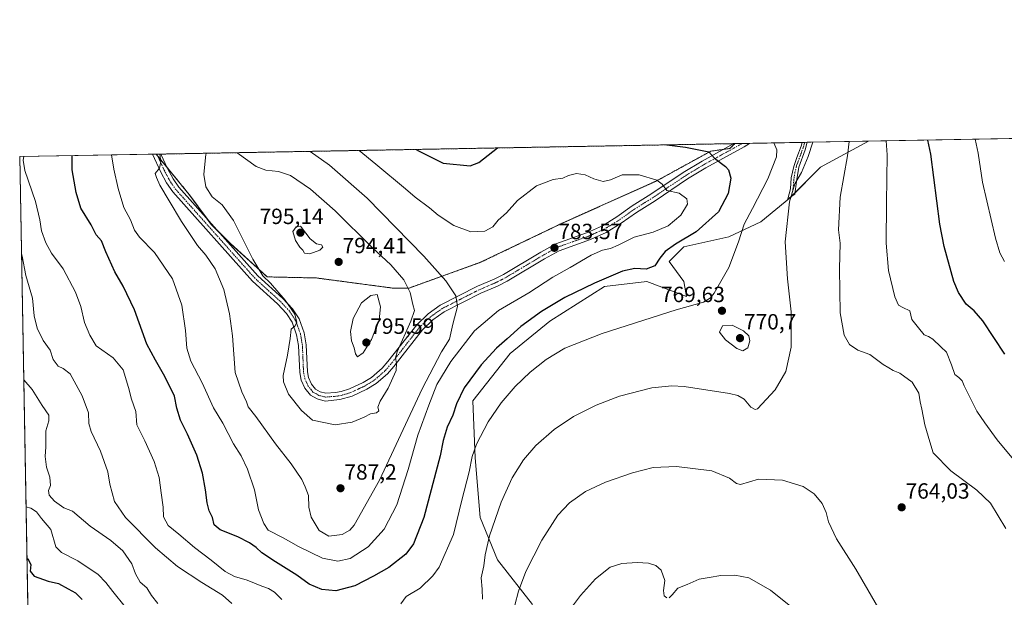
# Model space of a CAD drawing. Units: metres. Extents: x 624795 to 628274, y 4713360 to 4715736.
# Drawn here: x 624795 to 625243, y 4715473 to 4715736 of the extents above; entities that cross this region are included whole.
import ezdxf
from ezdxf.enums import TextEntityAlignment as Align

# ---------------------------------------------------------------- set-up
doc = ezdxf.new("R2010")
doc.units = ezdxf.units.M
doc.header["$MEASUREMENT"] = 0
doc.linetypes.add('TRAZO_Y_PUNTO', pattern=[1, 0.5, -0.25, 0, -0.25])
doc.linetypes.add('TRAZOS', pattern=[0.75, 0.5, -0.25])
for name, color, linetype, lineweight in [('Arbolado forestal', 92, 'TRAZOS', 0), ('Arbolado forestal CxS', 92, 'Continuous', 0), ('Camino', 19, 'Continuous', 0), ('Camino Cxs', 19, 'Continuous', 0), ('Camino eje', 39, 'TRAZO_Y_PUNTO', 13), ('Carátula', 7, 'Continuous', 5), ('Comarca CxS', 133, 'Continuous', 0), ('Comunidad Autónoma CxS', 142, 'Continuous', 0), ('Cultivos herbáceos CxS', 92, 'Continuous', 0), ('Curva de nivel maestra', 36, 'Continuous', 30), ('Curva de nivel normal', 36, 'Continuous', 0), ('Matorral', 135, 'Continuous', 0), ('Matorral CxS', 135, 'Continuous', 0), ('Municipio CxS', 142, 'Continuous', 0), ('Provincia CxS', 1, 'Continuous', 0), ('Punto de cota en terreno', 7, 'Continuous', 0), ('Rótulo de punto de cota en terreno', 19, 'Continuous', 0)]:
    doc.layers.add(name, color=color, linetype=linetype, lineweight=lineweight)
doc.styles.add('Arial', font='txt', dxfattribs={"height": 0.2})

# ---------------------------------------------------------------- blocks, each defined once
blk = doc.blocks.new('*U151')
at = {"layer": 'Arbolado forestal CxS', "color": 92, "linetype": 'Continuous', "lineweight": 0}
blk.add_polyline3d([(624972.45, 4715613.81, 789.84), (624964.82, 4715613.81, 792.68), (624930.25, 4715618.39, 793.8), (624907.87, 4715618.9, 790.03), (624891.1, 4715634.16, 788.11), (624882.45, 4715642.81, 787.32), (624872.28, 4715656.55, 787.47), (624857.41, 4715674.76, 784.57), (625120.64, 4715679.57, 772.06), (625118.39, 4715677.36, 772.89), (625109.75, 4715676.13, 774.44), (625096.19, 4715668.73, 777.99), (625085.08, 4715662.56, 779.99), (625042.11, 4715643.32, 782.79), (625004.99, 4715625.52, 782.05), (624972.45, 4715613.81, 789.84)], close=True, dxfattribs=at)
blk = doc.blocks.new('*U153')
at = {"layer": 'Cultivos herbáceos CxS', "color": 92, "linetype": 'Continuous', "lineweight": 0}
blk.add_polyline3d([(625028.57, 4715469.77, 757.82), (625012.74, 4715490.13, 763.15), (625004.83, 4715509.35, 766.59), (625002.57, 4715536.49, 769.31), (625001.44, 4715562.5, 773.12), (625018.4, 4715583.99, 772.69), (625036.48, 4715598.69, 772.9), (625061.34, 4715614.52, 774), (625080.56, 4715616.78, 772.84), (625098.64, 4715610, 770.58), (625097.51, 4715616.78, 771.88), (625090.73, 4715625.83, 774.05), (625097.51, 4715632.61, 774.18), (625117.86, 4715637.14, 771.11), (625132.55, 4715643.92, 767.8), (625146.11, 4715655.23, 764.83), (625159.68, 4715668.8, 762.67), (625181.43, 4715680.67, 757.34), (625282.22, 4715682.51, 734.72)], dxfattribs=at)
blk = doc.blocks.new('*U163')
at = {"layer": 'Curva de nivel normal', "color": 36, "linetype": 'Continuous', "lineweight": 0}
for points in [[(624796.07, 4715629.46, 765), (624796.45, 4715628.38, 765), (624798.01, 4715619.47, 765), (624801.06, 4715609.2, 765), (624801.9, 4715601.15, 765), (624803.16, 4715595.56, 765), (624805.98, 4715589.98, 765), (624809.09, 4715585.55, 765), (624810.58, 4715581.35, 765), (624812.71, 4715578.29, 765), (624815, 4715577.23, 765), (624818.18, 4715574.75, 765), (624823.71, 4715564.73, 765), (624826.58, 4715557.05, 765), (624826.76, 4715552.1, 765), (624827.77, 4715548.45, 765), (624832.01, 4715539.55, 765), (624835.38, 4715530.17, 765), (624836.34, 4715524.52, 765), (624838.42, 4715516.63, 765), (624843.48, 4715509.3, 765), (624857.03, 4715495.59, 765), (624867.06, 4715486.99, 765), (624878.11, 4715479.67, 765), (624887.56, 4715474, 765), (624891.8, 4715470.2, 765)], [(625005.85, 4715472.11, 765), (625005.67, 4715476.78, 765), (625005.23, 4715481.81, 765), (625006.47, 4715487.31, 765), (625007.03, 4715492.28, 765), (625009.02, 4715500.98, 765), (625014.36, 4715516.29, 765), (625019.38, 4715527.4, 765), (625024.56, 4715535.64, 765), (625030.15, 4715542.08, 765), (625038.47, 4715549.36, 765), (625047.22, 4715555.26, 765), (625057.51, 4715560.5, 765), (625068.12, 4715564.52, 765), (625082.94, 4715568.35, 765), (625091.95, 4715569.24, 765), (625097.53, 4715568.91, 765), (625118.19, 4715565.82, 765), (625121.96, 4715564.93, 765), (625124.95, 4715563.22, 765), (625127.98, 4715559.59, 765), (625129.89, 4715558.46, 765), (625130.92, 4715558.79, 765), (625139, 4715567.54, 765), (625143.92, 4715575.76, 765), (625146.22, 4715586.84, 765), (625146.28, 4715602.92, 765), (625144.58, 4715618, 765), (625143.62, 4715634.78, 765), (625145.47, 4715652.99, 765), (625147.96, 4715661.28, 765), (625150.98, 4715666.44, 765), (625153.95, 4715673.75, 765), (625156.12, 4715680.21, 765)]]:
    blk.add_polyline3d(points, dxfattribs=at)
blk = doc.blocks.new('*U169')
at = {"layer": 'Curva de nivel normal', "color": 36, "linetype": 'Continuous', "lineweight": 0}
for points in [[(624880.25, 4715675.18, 790), (624880.02, 4715674.67, 790), (624879.3, 4715668.75, 790), (624879.01, 4715665.55, 790), (624879.92, 4715659.84, 790), (624882.88, 4715655.3, 790), (624887.4, 4715651.66, 790), (624892.5, 4715644.59, 790), (624901.31, 4715626.9, 790), (624905.84, 4715619.42, 790), (624909.38, 4715615.97, 790), (624916.11, 4715608.3, 790), (624920.46, 4715601.97, 790), (624921.41, 4715598.1, 790), (624920.48, 4715596.52, 790), (624918.86, 4715595.08, 790), (624918.39, 4715590.87, 790), (624917.16, 4715583.27, 790), (624915.11, 4715573.95, 790), (624915.3, 4715571.04, 790), (624917.52, 4715565.54, 790), (624923.42, 4715557.99, 790), (624928.47, 4715553.64, 790), (624938.76, 4715551.48, 790), (624946.54, 4715552.68, 790), (624952.02, 4715555.01, 790), (624954.9, 4715556.55, 790), (624957.6, 4715557.01, 790), (624958.61, 4715557.84, 790), (624958.18, 4715559.62, 790), (624959.23, 4715562.29, 790), (624962.88, 4715568.29, 790), (624966.61, 4715576.29, 790), (624966.74, 4715579.67, 790), (624966.24, 4715582.02, 790), (624966.96, 4715584.84, 790), (624973.2, 4715598.73, 790), (624974.88, 4715603.64, 790), (624974.14, 4715606.36, 790), (624972.89, 4715611.83, 790), (624969.98, 4715617.58, 790), (624964.19, 4715624.37, 790), (624955.67, 4715632.27, 790), (624938.76, 4715649.02, 790), (624927.58, 4715658.83, 790), (624918.45, 4715665.03, 790), (624913.06, 4715666.8, 790), (624907.26, 4715667.53, 790), (624902.8, 4715669.17, 790), (624894.15, 4715675.43, 790)], [(624880.25, 4715675.18, 790)]]:
    blk.add_polyline3d(points, dxfattribs=at)
blk = doc.blocks.new('*U175')
at = {"layer": 'Curva de nivel normal', "color": 36, "linetype": 'Continuous', "lineweight": 0}
for points in [[(624837.11, 4715674.39, 780), (624838.08, 4715667.99, 780), (624840.11, 4715659.13, 780), (624842.67, 4715650.5, 780), (624845.7, 4715644.81, 780), (624847.57, 4715640.18, 780), (624849.82, 4715636.92, 780), (624856.6, 4715630.01, 780), (624864.79, 4715617.98, 780), (624869.01, 4715606.01, 780), (624870.79, 4715594.45, 780), (624871.32, 4715586.51, 780), (624873.21, 4715580.46, 780), (624878.23, 4715570.65, 780), (624883.43, 4715559.22, 780), (624887.74, 4715552.29, 780), (624892.6, 4715542.95, 780), (624895.98, 4715537.4, 780), (624898.91, 4715531.4, 780), (624902.09, 4715521.86, 780), (624903.87, 4715512.82, 780), (624906.31, 4715506.57, 780), (624908.26, 4715503.52, 780), (624915.15, 4715500.09, 780), (624922.16, 4715496.12, 780), (624933.07, 4715490.86, 780), (624940.04, 4715489.48, 780), (624945.69, 4715490.64, 780), (624953.8, 4715495.98, 780), (624961.08, 4715503.98, 780), (624966.82, 4715515.04, 780), (624971.98, 4715531.19, 780), (624976.36, 4715546.81, 780), (624981.42, 4715560.5, 780), (624985.06, 4715569.88, 780), (624991.38, 4715580.35, 780), (625002.17, 4715594.29, 780), (625013.05, 4715603.64, 780), (625026.92, 4715611.63, 780), (625037.86, 4715618.78, 780), (625045.69, 4715623.16, 780), (625055.3, 4715628.75, 780), (625060.43, 4715631.12, 780), (625064.01, 4715631.74, 780), (625067.61, 4715633.28, 780), (625074.92, 4715637.05, 780), (625083.56, 4715639.25, 780), (625090.28, 4715642.09, 780), (625096.11, 4715647.04, 780), (625099.12, 4715651.96, 780), (625098.77, 4715654.49, 780), (625095.31, 4715657.02, 780), (625089.64, 4715658.21, 780), (625087.55, 4715661.08, 780), (625085.15, 4715662.94, 780), (625077.09, 4715665.33, 780), (625069.46, 4715665.43, 780), (625064.12, 4715663.05, 780), (625060.78, 4715662.38, 780), (625056.57, 4715663.51, 780), (625052.63, 4715665.38, 780), (625048.68, 4715666.02, 780), (625045.02, 4715665.06, 780), (625042.36, 4715663.86, 780), (625038.02, 4715663.24, 780), (625030.36, 4715660.42, 780), (625021.7, 4715653.67, 780), (625016.72, 4715648.1, 780), (625013.03, 4715644.72, 780), (625010.51, 4715641.63, 780), (625006.97, 4715639.77, 780), (625000.54, 4715639.44, 780), (624992.79, 4715642.25, 780), (624985.66, 4715646.92, 780), (624981.73, 4715650.32, 780), (624975.28, 4715655.2, 780), (624970.83, 4715659.05, 780), (624957.29, 4715670.17, 780), (624949.79, 4715676.45, 780)], [(624837.11, 4715674.39, 780)]]:
    blk.add_polyline3d(points, dxfattribs=at)
blk = doc.blocks.new('*U186')
at = {"layer": 'Curva de nivel normal', "color": 36, "linetype": 'Continuous', "lineweight": 0}
for points in [[(625172.7, 4715680.51, 760), (625171.87, 4715674.07, 760), (625168.5, 4715655.19, 760), (625167.87, 4715640.29, 760), (625168.57, 4715634.19, 760), (625168.27, 4715622.57, 760), (625168.65, 4715602.52, 760), (625170.32, 4715592.32, 760), (625172.88, 4715588.03, 760), (625176.62, 4715585.6, 760), (625182, 4715583.62, 760), (625188.09, 4715579.04, 760), (625190.74, 4715577.41, 760), (625192.7, 4715576.22, 760), (625195.68, 4715575.02, 760), (625201.32, 4715570.93, 760), (625204.35, 4715565.97, 760), (625204.94, 4715562.04, 760), (625205.75, 4715558.64, 760), (625207.1, 4715551.5, 760), (625209.32, 4715543.81, 760), (625210.92, 4715538.71, 760), (625218.98, 4715530.64, 760), (625230.83, 4715521.76, 760), (625237.03, 4715515.82, 760), (625243.97, 4715504.39, 760)], [(625186.13, 4715467.82, 760), (625181.12, 4715476.44, 760), (625175.72, 4715485.74, 760), (625166.97, 4715499.69, 760), (625163.2, 4715507.3, 760), (625162.16, 4715511.63, 760), (625160.42, 4715515.76, 760), (625156.71, 4715520.13, 760), (625151.68, 4715523.45, 760), (625142.35, 4715526.29, 760), (625131.35, 4715526.75, 760), (625123.3, 4715524.41, 760), (625121.44, 4715524.86, 760), (625118.17, 4715527.32, 760), (625110.22, 4715530.56, 760), (625094.14, 4715532.58, 760), (625083.51, 4715532.11, 760), (625074.09, 4715529.62, 760), (625061.75, 4715525.38, 760), (625052.68, 4715521.22, 760), (625045.36, 4715516, 760), (625040.06, 4715510.44, 760), (625032.82, 4715498.96, 760), (625025.62, 4715484.82, 760), (625022.3, 4715475.8, 760), (625020.49, 4715469.45, 760)], [(624858.18, 4715470.16, 760), (624855.23, 4715473.75, 760), (624853.11, 4715477.33, 760), (624850.13, 4715479.96, 760), (624848.03, 4715483.63, 760), (624846.24, 4715488.18, 760), (624842.26, 4715494.2, 760), (624836.77, 4715498.89, 760), (624827.38, 4715505.43, 760), (624819.29, 4715512.22, 760), (624815.41, 4715513.7, 760), (624811.08, 4715516.74, 760), (624808.65, 4715519.57, 760), (624808.44, 4715521.63, 760), (624809.26, 4715523.96, 760), (624809.02, 4715527.7, 760), (624807.41, 4715532.22, 760), (624806.89, 4715537.14, 760), (624807.22, 4715541.5, 760), (624807.13, 4715548.76, 760), (624808.57, 4715553.29, 760), (624808.54, 4715555.95, 760), (624805.48, 4715560.35, 760), (624800.99, 4715567.55, 760), (624797.1, 4715571.99, 760)]]:
    blk.add_polyline3d(points, dxfattribs=at)
blk = doc.blocks.new('*U208')
at = {"layer": 'Curva de nivel normal', "color": 36, "linetype": 'Continuous', "lineweight": 0}
for points in [[(625138.45, 4715679.89, 770), (625139.72, 4715676.67, 770), (625139.65, 4715673.49, 770), (625135.7, 4715663.52, 770), (625128.76, 4715649.98, 770), (625124.85, 4715642.91, 770), (625122.37, 4715634.9, 770), (625117.86, 4715623.11, 770), (625111.3, 4715611.5, 770), (625109.52, 4715609.36, 770), (625106.35, 4715607.4, 770), (625093.99, 4715603.93, 770), (625060.26, 4715593.17, 770), (625043.33, 4715586.38, 770), (625034.81, 4715581.24, 770), (625027.5, 4715575.51, 770), (625020.72, 4715569.01, 770), (625014.34, 4715561.55, 770), (625008.47, 4715552.88, 770), (625003.08, 4715542.65, 770), (625001.1, 4715537.17, 770), (624999.82, 4715530.12, 770), (624996.43, 4715517.25, 770), (624992.69, 4715501.63, 770), (624986.14, 4715486.7, 770), (624983.31, 4715482.79, 770), (624977.54, 4715477.22, 770), (624971.16, 4715473.36, 770), (624968.68, 4715470.05, 770)], [(624914.56, 4715472, 770), (624911.19, 4715475.38, 770), (624908.44, 4715477.04, 770), (624905.41, 4715478, 770), (624898.81, 4715480.87, 770), (624893.07, 4715482.54, 770), (624888.7, 4715484.8, 770), (624882.44, 4715489.85, 770), (624874.74, 4715495.71, 770), (624867.7, 4715501.7, 770), (624862.81, 4715505.73, 770), (624860.76, 4715509.63, 770), (624860.53, 4715514.09, 770), (624859.61, 4715520.51, 770), (624858.7, 4715527.62, 770), (624856.51, 4715534.76, 770), (624852.17, 4715544.25, 770), (624848.62, 4715551.52, 770), (624848.05, 4715557.64, 770), (624846.08, 4715563.29, 770), (624844.8, 4715568.59, 770), (624842.35, 4715576.53, 770), (624837.79, 4715582.06, 770), (624830.11, 4715587.44, 770), (624827.15, 4715592.42, 770), (624824.81, 4715598.06, 770), (624823.11, 4715605.37, 770), (624820.67, 4715611.92, 770), (624814.99, 4715622.58, 770), (624809.77, 4715629.69, 770), (624807.14, 4715634.39, 770), (624805.2, 4715639.79, 770), (624804.47, 4715644.93, 770), (624802.54, 4715653.15, 770), (624797.6, 4715667.26, 770), (624796.83, 4715672.08, 770), (624797.1, 4715673.66, 770)]]:
    blk.add_polyline3d(points, dxfattribs=at)
blk = doc.blocks.new('*U214')
at = {"layer": 'Curva de nivel normal', "color": 36, "linetype": 'Continuous', "lineweight": 0}
blk.add_polyline3d([(625243.28, 4715625.88, 745), (625241.21, 4715629.87, 745), (625239.3, 4715636.58, 745), (625233.4, 4715662.04, 745), (625231.29, 4715675.16, 745), (625230.07, 4715681.56, 745)], dxfattribs=at)
blk = doc.blocks.new('*U215')
at = {"layer": 'Curva de nivel normal', "color": 36, "linetype": 'Continuous', "lineweight": 0}
for points in [[(624858.98, 4715674.79, 785), (624859.51, 4715671.5, 785), (624858.96, 4715668.38, 785), (624856.98, 4715665.91, 785), (624857.51, 4715664.11, 785), (624859.07, 4715660.65, 785), (624863.36, 4715653.58, 785), (624868.89, 4715644.04, 785), (624876.18, 4715633.19, 785), (624880.04, 4715628.82, 785), (624884.28, 4715622.54, 785), (624888.18, 4715613.1, 785), (624890.72, 4715602.06, 785), (624892.1, 4715592.02, 785), (624893.31, 4715575.29, 785), (624896.28, 4715566.54, 785), (624898.4, 4715561.99, 785), (624899.21, 4715559.7, 785), (624902.72, 4715555.25, 785), (624911.65, 4715542.81, 785), (624918.83, 4715533.8, 785), (624923.59, 4715526.68, 785), (624925.13, 4715523.3, 785), (624926.75, 4715519.28, 785), (624926.82, 4715513.99, 785), (624927.83, 4715509.44, 785), (624931.49, 4715503.43, 785), (624935.9, 4715500.84, 785), (624941.93, 4715501.56, 785), (624945.44, 4715503.56, 785), (624947.52, 4715505.92, 785), (624959.05, 4715526.3, 785), (624978.45, 4715567.96, 785), (624987.17, 4715584.73, 785), (624990.8, 4715590.59, 785), (624992.4, 4715597.32, 785), (624994.44, 4715605.37, 785), (624993.64, 4715610.24, 785), (624989.23, 4715617.16, 785), (624979.09, 4715628.35, 785), (624953.39, 4715654.7, 785), (624936.31, 4715669.78, 785), (624927.39, 4715676.04, 785)], [(624858.98, 4715674.79, 785)]]:
    blk.add_polyline3d(points, dxfattribs=at)
blk = doc.blocks.new('*U222')
at = {"layer": 'Curva de nivel maestra', "color": 36, "linetype": 'Continuous', "lineweight": 30}
for points in [[(624798.56, 4715490.73, 750), (624798.92, 4715490.49, 750), (624800.4, 4715487.96, 750), (624800.1, 4715484.91, 750), (624801.91, 4715482.68, 750), (624808.17, 4715480.36, 750), (624812.88, 4715479.32, 750), (624817.28, 4715476.91, 750), (624820.69, 4715475.08, 750), (624823.74, 4715471.96, 750)], [(625243.53, 4715583.68, 750), (625233.43, 4715598.87, 750), (625229.57, 4715603.47, 750), (625225.96, 4715606.4, 750), (625222.41, 4715611.8, 750), (625220.3, 4715616.83, 750), (625215.86, 4715632.76, 750), (625213.95, 4715642.93, 750), (625209.89, 4715674.77, 750), (625208.41, 4715681.17, 750)]]:
    blk.add_polyline3d(points, dxfattribs=at)
blk = doc.blocks.new('*U230')
at = {"layer": 'Curva de nivel maestra', "color": 36, "linetype": 'Continuous', "lineweight": 30}
for points in [[(625089.72, 4715679, 775), (625098.14, 4715677.88, 775), (625108.84, 4715675.86, 775), (625111.43, 4715672.97, 775), (625116.43, 4715669.1, 775), (625117.72, 4715667.65, 775), (625118.76, 4715663.9, 775), (625117.65, 4715656.8, 775), (625113.23, 4715648.56, 775), (625103.01, 4715639.42, 775), (625093.68, 4715633.73, 775), (625088.97, 4715630.47, 775), (625086.49, 4715627.41, 775), (625084.3, 4715623.97, 775), (625080.35, 4715622.48, 775), (625075.14, 4715622.73, 775), (625069.51, 4715621.42, 775), (625056.8, 4715616.03, 775), (625043.36, 4715609.45, 775), (625032.69, 4715603.13, 775), (625023.36, 4715596.32, 775), (625017.02, 4715590.61, 775), (625012.18, 4715586.42, 775), (625005.28, 4715578.86, 775), (624997.58, 4715568.36, 775), (624994.02, 4715561.04, 775), (624992.36, 4715555.94, 775), (624989.83, 4715550.5, 775), (624987.88, 4715544.43, 775), (624986.66, 4715537.45, 775), (624979.21, 4715509.3, 775), (624974.51, 4715497.3, 775), (624970.98, 4715492.66, 775), (624963.3, 4715486.64, 775), (624956.23, 4715482.6, 775), (624947.83, 4715478.19, 775), (624939.18, 4715476.01, 775), (624932.68, 4715476.53, 775), (624927.02, 4715478.99, 775), (624921.35, 4715483.1, 775), (624911.66, 4715489.12, 775), (624905.41, 4715493.3, 775), (624902.82, 4715495.63, 775), (624899.82, 4715497.75, 775), (624894.5, 4715500.52, 775), (624886.56, 4715503.68, 775), (624883.76, 4715506.03, 775), (624882.97, 4715509.41, 775), (624881.52, 4715512.4, 775), (624880.54, 4715516.07, 775), (624879.88, 4715521.95, 775), (624878.46, 4715529.48, 775), (624875.81, 4715537.73, 775), (624871.61, 4715547.3, 775), (624868.4, 4715553.71, 775), (624866.83, 4715559.18, 775), (624865.64, 4715564.56, 775), (624861.36, 4715573.59, 775), (624857.06, 4715581.04, 775), (624853.2, 4715588.29, 775), (624847.44, 4715603.95, 775), (624842.34, 4715614.67, 775), (624838.62, 4715621.15, 775), (624834.52, 4715630.34, 775), (624832.48, 4715635.29, 775), (624830.03, 4715637.97, 775), (624827.83, 4715642.6, 775), (624823.14, 4715650.24, 775), (624820.95, 4715657.35, 775), (624819.08, 4715667.65, 775), (624819.12, 4715674.07, 775)], [(624975.6, 4715676.92, 775), (624976.7, 4715676.23, 775), (624987.91, 4715670.72, 775), (625000.23, 4715669.38, 775), (625004.15, 4715671.02, 775), (625012.63, 4715677.59, 775)]]:
    blk.add_polyline3d(points, dxfattribs=at)
blk = doc.blocks.new('5PATER')
at = {"layer": 'Carátula', "linetype": 'Continuous', "lineweight": 5}
h = blk.add_hatch(color=250, dxfattribs=at)
edge = h.paths.add_edge_path()
edge.add_ellipse((0, 0.01), major_axis=(-1.33, -1.34), ratio=0.999422, start_angle=0, end_angle=360)
blk = doc.blocks.new('*U235')
at = {"layer": 'Camino Cxs', "color": 19, "linetype": 'Continuous', "lineweight": 0}
for points in [[(625289.96, 4715678.93, 733.66), (625289.33, 4715675.08, 733.75), (625288.3, 4715677.93, 733.84), (625284.39, 4715681.37, 734.38), (625282.21, 4715682.51, 734.72), (625290.96, 4715682.67, 733.49), (625290.01, 4715679.15, 733.65), (625289.96, 4715678.93, 733.66)], [(624953.21, 4715567.71, 791.17), (624946.59, 4715564.64, 791.71), (624940.9, 4715563.02, 791.79), (624934.3, 4715562.37, 791.74), (624930.69, 4715563.31, 791.86), (624927.52, 4715565.11, 791.87), (624925.07, 4715568.2, 791.69), (624923.38, 4715571.91, 791.61), (624922.67, 4715575.29, 791.35), (624922.17, 4715587.62, 790.39), (624921.29, 4715592.53, 790.05), (624919.23, 4715598.21, 789.7), (624916.62, 4715602.22, 789.41), (624912.51, 4715606.6, 789.13), (624901.15, 4715616.93, 788.25), (624864.95, 4715657.58, 785.57), (624862.11, 4715661.68, 785.4), (624859.46, 4715666.63, 784.94), (624855.75, 4715674.73, 784.26), (624855.75, 4715674.73, 784.26), (624859.56, 4715674.8, 785.06), (624859.56, 4715674.8, 785.06), (624862.59, 4715668.18, 785.6), (624865.1, 4715663.51, 786.05), (624867.73, 4715659.7, 786.44), (624903.63, 4715619.4, 788.99), (624914.96, 4715609.09, 789.74), (624919.38, 4715604.38, 790.07), (624922.38, 4715599.78, 790.16), (624924.68, 4715593.44, 790.5), (624925.65, 4715588, 790.69), (624926.15, 4715575.72, 791.62), (624926.72, 4715573.01, 791.88), (624928.07, 4715570.04, 792.02), (624929.84, 4715567.81, 792.1), (624932.02, 4715566.57, 792.19), (624934.62, 4715565.9, 792.21), (624938.91, 4715566.21, 792.24), (624941.56, 4715566.7, 792.21), (624945.32, 4715567.9, 791.93), (624951.56, 4715570.8, 791.71), (624955.4, 4715573.13, 791.17), (624960.19, 4715577.28, 790.82), (624962.83, 4715580.29, 790.66), (624975.9, 4715597.08, 788.19), (624981.06, 4715602.05, 787.28), (624986.66, 4715606.02, 786.29), (625003.55, 4715614.59, 783.52), (625011.18, 4715617.85, 783.19), (625015.41, 4715620.03, 782.95), (625032.34, 4715630.13, 783.43), (625039.25, 4715634.01, 783.52), (625053.67, 4715639.13, 782.81), (625060.41, 4715642.17, 782.46), (625067.02, 4715646.21, 782.24), (625074, 4715651.18, 781.8), (625082.48, 4715656.48, 780.83), (625097.2, 4715666.42, 778.11), (625105.79, 4715671.56, 776.12), (625120.26, 4715679.55, 772.13), (625120.28, 4715679.56, 772.13), (625127.39, 4715679.69, 770.66), (625127.38, 4715679.68, 770.66), (625124.91, 4715678.12, 771.34), (625107.53, 4715668.53, 776.19), (625099.08, 4715663.47, 778.28), (625084.38, 4715653.55, 780.84), (625075.94, 4715648.27, 781.72), (625068.95, 4715643.29, 782.41), (625062.04, 4715639.07, 782.38), (625054.97, 4715635.89, 782.38), (625040.7, 4715630.82, 783.54), (625034.09, 4715627.11, 783.29), (625017.11, 4715616.97, 782.97), (625012.67, 4715614.69, 783.12), (625005.03, 4715611.42, 783.46), (624988.47, 4715603.02, 785.94), (624983.29, 4715599.35, 786.82), (624978.5, 4715594.74, 787.71), (624965.52, 4715578.06, 790.02), (624962.66, 4715574.8, 790.24), (624957.47, 4715570.3, 790.85), (624953.21, 4715567.71, 791.17)]]:
    blk.add_polyline3d(points, close=True, dxfattribs=at)

msp = doc.modelspace()

# ---------------------------------------------------------------- linework, layer by layer
at = {"layer": 'Arbolado forestal', "color": 92, "linetype": 'TRAZOS', "lineweight": 0}
for points in [[(624857.4, 4715674.76, 784.57), (624857.65, 4715674.77, 784.63), (624859.56, 4715674.8, 785.06), (625120.27, 4715679.56, 772.13), (625120.64, 4715679.57, 772.06)], [(625120.64, 4715679.57, 772.06), (625118.39, 4715677.36, 772.89), (625115.56, 4715676.96, 773.46), (625109.75, 4715676.13, 774.44), (625096.18, 4715668.73, 777.99), (625085.08, 4715662.56, 779.99), (625042.11, 4715643.32, 782.79), (625004.99, 4715625.52, 782.05), (624972.45, 4715613.82, 789.84), (624964.82, 4715613.82, 792.68), (624930.25, 4715618.39, 793.8), (624907.87, 4715618.9, 790.03), (624891.09, 4715634.17, 788.11), (624885.41, 4715639.85, 787.66), (624882.45, 4715642.81, 787.32), (624880.87, 4715644.95, 787.32), (624872.28, 4715656.55, 787.47), (624862.35, 4715668.71, 785.52), (624857.98, 4715674.06, 784.71), (624857.4, 4715674.76, 784.57)]]:
    msp.add_polyline3d(points, dxfattribs=at)
at = {"layer": 'Camino', "color": 19, "linetype": 'Continuous', "lineweight": 0}
for points in [[(624859.56, 4715674.8, 785.06), (624862.59, 4715668.18, 785.6), (624865.1, 4715663.51, 786.05), (624867.73, 4715659.7, 786.44), (624903.63, 4715619.4, 788.99), (624914.96, 4715609.09, 789.74), (624919.38, 4715604.38, 790.07), (624922.38, 4715599.78, 790.16), (624924.68, 4715593.44, 790.5), (624925.65, 4715588, 790.69), (624926.15, 4715575.72, 791.62), (624926.72, 4715573.01, 791.88), (624928.07, 4715570.04, 792.02), (624929.84, 4715567.81, 792.1), (624932.02, 4715566.57, 792.19), (624934.62, 4715565.9, 792.21), (624938.91, 4715566.21, 792.24), (624941.56, 4715566.7, 792.21), (624945.32, 4715567.9, 791.93), (624951.56, 4715570.8, 791.71), (624955.4, 4715573.13, 791.17), (624960.19, 4715577.28, 790.82), (624962.83, 4715580.29, 790.66), (624975.9, 4715597.08, 788.19), (624981.06, 4715602.05, 787.28), (624986.66, 4715606.02, 786.29), (625003.55, 4715614.59, 783.52), (625011.18, 4715617.85, 783.19), (625015.41, 4715620.03, 782.95), (625032.34, 4715630.13, 783.43), (625039.25, 4715634.01, 783.52), (625053.67, 4715639.13, 782.81), (625060.41, 4715642.17, 782.46), (625067.02, 4715646.21, 782.24), (625074, 4715651.18, 781.8), (625082.48, 4715656.48, 780.83), (625097.2, 4715666.42, 778.11), (625105.79, 4715671.56, 776.12), (625120.26, 4715679.55, 772.13), (625120.28, 4715679.56, 772.13)], [(625127.39, 4715679.69, 770.66), (625127.38, 4715679.68, 770.66), (625124.91, 4715678.12, 771.34), (625107.53, 4715668.53, 776.19), (625099.08, 4715663.47, 778.28), (625084.38, 4715653.55, 780.84), (625075.94, 4715648.27, 781.72), (625068.95, 4715643.29, 782.41), (625062.04, 4715639.07, 782.38), (625054.97, 4715635.89, 782.38), (625040.7, 4715630.82, 783.54), (625034.09, 4715627.11, 783.29), (625017.11, 4715616.97, 782.97), (625012.67, 4715614.69, 783.12), (625005.03, 4715611.42, 783.46), (624988.47, 4715603.02, 785.94), (624983.29, 4715599.35, 786.82), (624978.5, 4715594.74, 787.71), (624965.52, 4715578.06, 790.02), (624962.66, 4715574.8, 790.24), (624957.47, 4715570.3, 790.85), (624953.21, 4715567.71, 791.17)], [(625120.28, 4715679.56, 772.13), (625127.39, 4715679.69, 770.66)], [(625147.92, 4715656.54, 764.55), (625144.69, 4715654.44, 765.13), (625145.96, 4715659.03, 765.07), (625146.26, 4715664.04, 765.38), (625147.5, 4715669.22, 765.73), (625148.87, 4715673.23, 765.81), (625150.83, 4715678.42, 766.01), (625151.36, 4715680.12, 766.01), (625151.36, 4715680.13, 766.01)], [(625153.57, 4715680.17, 765.62), (625153.57, 4715680.16, 765.62), (625152.65, 4715676.81, 765.45), (625149.7, 4715668.84, 765.33), (625148.7, 4715662.28, 764.82), (625147.92, 4715656.54, 764.55)], [(625151.36, 4715680.13, 766.01), (625153.57, 4715680.17, 765.62)], [(624855.75, 4715674.73, 784.26), (624859.56, 4715674.8, 785.06)], [(624953.21, 4715567.71, 791.17), (624946.59, 4715564.64, 791.71), (624940.9, 4715563.02, 791.79), (624934.3, 4715562.37, 791.74), (624930.69, 4715563.31, 791.86), (624927.52, 4715565.11, 791.87), (624925.07, 4715568.2, 791.69), (624923.38, 4715571.91, 791.61), (624922.67, 4715575.29, 791.35), (624922.17, 4715587.62, 790.39), (624921.29, 4715592.53, 790.05), (624919.23, 4715598.21, 789.7), (624916.62, 4715602.22, 789.41), (624912.51, 4715606.6, 789.13), (624901.15, 4715616.93, 788.25), (624864.95, 4715657.58, 785.57), (624862.11, 4715661.68, 785.4), (624859.46, 4715666.63, 784.94), (624855.75, 4715674.73, 784.26), (624855.75, 4715674.73, 784.26)]]:
    msp.add_polyline3d(points, dxfattribs=at)
at = {"layer": 'Camino Cxs', "color": 19, "linetype": 'Continuous', "lineweight": 0}
msp.add_polyline3d([(625147.92, 4715656.54, 764.55), (625144.69, 4715654.44, 765.13), (625145.96, 4715659.03, 765.07), (625146.26, 4715664.04, 765.38), (625147.5, 4715669.22, 765.73), (625148.87, 4715673.23, 765.81), (625150.83, 4715678.42, 766.01), (625151.36, 4715680.12, 766.01), (625151.36, 4715680.13, 766.01), (625153.57, 4715680.17, 765.62), (625153.57, 4715680.16, 765.62), (625152.65, 4715676.81, 765.45), (625149.7, 4715668.84, 765.33), (625148.7, 4715662.28, 764.82), (625147.92, 4715656.54, 764.55)], close=True, dxfattribs=at)
at = {"layer": 'Camino eje', "color": 39, "linetype": 'TRAZO_Y_PUNTO', "lineweight": 13}
for points in [[(625123.93, 4715679.63, 771.31), (625122.59, 4715678.84, 771.71), (625113.9, 4715674.04, 774.18), (625106.66, 4715670.05, 776.12), (625098.14, 4715664.95, 778.15), (625090.78, 4715659.98, 779.61), (625083.43, 4715655.02, 780.81), (625079.21, 4715652.38, 781.3), (625074.97, 4715649.73, 781.74), (625067.99, 4715644.75, 782.33), (625061.23, 4715640.62, 782.43), (625057.69, 4715639.03, 782.59), (625054.32, 4715637.51, 782.67), (625039.98, 4715632.42, 783.54), (625033.22, 4715628.62, 783.48), (625024.75, 4715623.57, 783.13), (625016.26, 4715618.5, 783.04), (625014.15, 4715617.41, 783.09), (625011.93, 4715616.27, 783.16), (625008.11, 4715614.64, 783.31), (625004.29, 4715613.01, 783.56), (624987.57, 4715604.52, 786.11), (624982.18, 4715600.7, 787.03), (624977.2, 4715595.91, 787.87), (624964.18, 4715579.18, 790.25), (624961.43, 4715576.04, 790.48), (624956.44, 4715571.72, 790.95), (624954.31, 4715570.42, 791.28), (624952.39, 4715569.26, 791.36), (624949.27, 4715567.81, 791.51), (624945.96, 4715566.27, 791.8), (624944.08, 4715565.67, 791.91), (624941.23, 4715564.86, 792.01), (624939.91, 4715564.62, 792), (624939.07, 4715564.53, 792), (624938.38, 4715564.47, 792), (624936.39, 4715564.33, 792.01), (624934.46, 4715564.14, 791.97), (624932.66, 4715564.61, 792.01), (624931.36, 4715564.94, 792.02), (624928.68, 4715566.46, 791.95), (624926.57, 4715569.12, 791.75), (624925.05, 4715572.46, 791.71), (624924.41, 4715575.51, 791.49), (624923.91, 4715587.81, 790.54), (624923.47, 4715590.27, 790.41), (624922.99, 4715592.99, 790.27), (624920.81, 4715599, 789.83), (624919.31, 4715601.3, 789.84), (624918, 4715603.3, 789.66), (624913.74, 4715607.85, 789.36), (624908.07, 4715613, 789.04), (624902.39, 4715618.17, 788.47), (624884.44, 4715638.32, 787.3), (624866.34, 4715658.64, 785.83), (624865.03, 4715660.55, 785.8), (624863.61, 4715662.6, 785.71), (624862.28, 4715665.07, 785.51), (624861.03, 4715667.41, 785.18), (624857.66, 4715674.77, 784.63), (624857.65, 4715674.77, 784.63)], [(625152.47, 4715680.15, 765.81), (625152.47, 4715680.14, 765.81), (625152.2, 4715679.29, 765.79), (625151.74, 4715677.62, 765.71), (625150.76, 4715675.02, 765.62), (625149.29, 4715671.04, 765.56), (625148.6, 4715669.03, 765.53), (625147.98, 4715666.44, 765.35), (625147.48, 4715663.16, 765.06), (625147.33, 4715660.66, 764.9), (625146.94, 4715657.79, 764.77), (625146.31, 4715655.49, 764.8)]]:
    msp.add_polyline3d(points, dxfattribs=at)
at = {"layer": 'Comarca CxS', "color": 133, "linetype": 'Continuous', "lineweight": 0}
msp.add_polyline3d([(628257.17, 4713422.66, 484.41), (624836.81, 4713360.32, 570.29), (624795.28, 4715673.63, 769.48), (628214.5, 4715736, 689.13), (628257.17, 4713422.66, 484.41)], close=True, dxfattribs=at)
msp.add_polyline3d([(628257.17, 4713422.66, 484.41), (624836.81, 4713360.32, 570.29), (624795.28, 4715673.63, 769.48), (628214.5, 4715736, 689.13), (628257.17, 4713422.66, 484.41)], close=True, dxfattribs=at)
at = {"layer": 'Comunidad Autónoma CxS', "color": 142, "linetype": 'Continuous', "lineweight": 0}
msp.add_polyline3d([(625155.91, 4713366.14, 537.67), (624836.81, 4713360.32, 570.29), (624813.02, 4714685.39, 762.71), (624795.28, 4715673.63, 769.48), (628214.5, 4715736, 689.13), (628257.17, 4713422.66, 484.41), (625155.91, 4713366.14, 537.67)], close=True, dxfattribs=at)
msp.add_polyline3d([(625155.91, 4713366.14, 537.67), (624836.81, 4713360.32, 570.29), (624813.02, 4714685.39, 762.71), (624795.28, 4715673.63, 769.48), (628214.5, 4715736, 689.13), (628257.17, 4713422.66, 484.41), (625155.91, 4713366.14, 537.67)], close=True, dxfattribs=at)
at = {"layer": 'Cultivos herbáceos CxS', "color": 92, "linetype": 'Continuous', "lineweight": 0}
for points in [[(625181.43, 4715680.67, 757.34), (625282.21, 4715682.51, 734.72), (625282.22, 4715682.51, 734.72)], [(625028.56, 4715469.77, 757.82), (625012.74, 4715490.13, 763.15), (625004.83, 4715509.35, 766.59), (625002.57, 4715536.49, 769.31), (625001.44, 4715562.5, 773.12), (625018.39, 4715583.99, 772.69), (625036.48, 4715598.69, 772.9), (625061.34, 4715614.52, 774), (625080.56, 4715616.78, 772.84), (625098.64, 4715610, 770.58), (625097.51, 4715616.78, 771.88), (625090.73, 4715625.83, 774.05), (625097.51, 4715632.61, 774.18), (625117.86, 4715637.14, 771.11), (625132.55, 4715643.92, 767.8), (625146.11, 4715655.23, 764.83), (625146.5, 4715655.62, 764.75), (625148, 4715657.12, 764.56), (625159.68, 4715668.8, 762.67), (625181.43, 4715680.67, 757.34)]]:
    msp.add_polyline3d(points, dxfattribs=at)
at = {"layer": 'Curva de nivel normal', "color": 36, "linetype": 'Continuous', "lineweight": 0}
for points in [[(625254.21, 4715527.5, 755), (625239.94, 4715544.68, 755), (625234.39, 4715552.41, 755), (625230.72, 4715557.79, 755), (625227.18, 4715565.05, 755), (625224.97, 4715569.31, 755), (625224.1, 4715571.56, 755), (625222.61, 4715573.08, 755), (625220.82, 4715574.5, 755), (625219.29, 4715578.91, 755), (625216.93, 4715584.57, 755), (625214.3, 4715587.1, 755), (625210.78, 4715590.53, 755), (625208.78, 4715591.79, 755), (625206.72, 4715592.55, 755), (625204.29, 4715595.63, 755), (625201.22, 4715599.51, 755), (625200.2, 4715603.38, 755), (625197.11, 4715604.96, 755), (625195.06, 4715606.03, 755), (625193.43, 4715609.88, 755), (625190.52, 4715621.82, 755), (625189.45, 4715634.17, 755), (625189.68, 4715652.61, 755), (625189.92, 4715674.4, 755), (625189.44, 4715680.82, 755)], [(624927.33, 4715629.36, 795), (624931.8, 4715631.01, 795), (624933.18, 4715632.38, 795), (624932.57, 4715633.5, 795), (624930.32, 4715633.92, 795), (624927.42, 4715636.19, 795), (624923, 4715641.93, 795), (624921.1, 4715641.67, 795), (624919.48, 4715639.48, 795), (624920.73, 4715635.46, 795), (624922.81, 4715632.36, 795), (624924.08, 4715631, 795), (624924.83, 4715629.63, 795), (624927.33, 4715629.36, 795)], [(624948.99, 4715582.43, 795), (624951.56, 4715584.32, 795), (624955.4, 4715590.38, 795), (624958.87, 4715599.29, 795), (624959.4, 4715605.22, 795), (624957.93, 4715610.86, 795), (624955.03, 4715610.47, 795), (624950.8, 4715607.14, 795), (624946.97, 4715599.95, 795), (624945.86, 4715593.95, 795), (624946.2, 4715589.78, 795), (624947.43, 4715586.61, 795), (624947.99, 4715583.82, 795), (624948.99, 4715582.43, 795)], [(625124.26, 4715585.2, 770), (625126.6, 4715586.58, 770), (625127.44, 4715589.77, 770), (625127.04, 4715591.98, 770), (625124.52, 4715594.32, 770), (625119.51, 4715596.9, 770), (625115.07, 4715596.58, 770), (625113.74, 4715593.68, 770), (625116.35, 4715590.23, 770), (625121.6, 4715586.21, 770), (625124.26, 4715585.2, 770)], [(624798.14, 4715514.19, 755), (624800.3, 4715513.56, 755), (624802.98, 4715511.91, 755), (624805.26, 4715508.9, 755), (624809.45, 4715503.93, 755), (624811.66, 4715495.99, 755), (624814.3, 4715493.4, 755), (624821.79, 4715489.63, 755), (624830.91, 4715483.42, 755), (624834.52, 4715479.79, 755), (624837.66, 4715475.57, 755), (624843.31, 4715468.7, 755)], [(625043.2, 4715464.1, 755), (625050.37, 4715473.78, 755), (625057.2, 4715481.43, 755), (625063.88, 4715486.77, 755), (625069.3, 4715488.42, 755), (625076.18, 4715488.79, 755), (625081.39, 4715488.51, 755), (625084.73, 4715487.51, 755), (625087.07, 4715485.31, 755), (625088.83, 4715480.59, 755), (625088.21, 4715476.07, 755), (625088.55, 4715473.65, 755), (625089.66, 4715472.77, 755)], [(625090.74, 4715472.8, 755), (625092.18, 4715474.13, 755), (625094.68, 4715477.1, 755), (625098.96, 4715478.87, 755), (625104.35, 4715481.19, 755), (625108.91, 4715482.02, 755), (625114.27, 4715482.86, 755), (625120.58, 4715483.04, 755), (625127.01, 4715481.8, 755), (625136.9, 4715476.3, 755), (625153.89, 4715462.55, 755)]]:
    msp.add_polyline3d(points, dxfattribs=at)
at = {"layer": 'Matorral', "color": 135, "linetype": 'Continuous', "lineweight": 0}
for points in [[(625120.64, 4715679.57, 772.06), (625118.39, 4715677.36, 772.89), (625115.56, 4715676.96, 773.46), (625109.75, 4715676.13, 774.44), (625096.18, 4715668.73, 777.99), (625085.08, 4715662.56, 779.99), (625042.11, 4715643.32, 782.79), (625004.99, 4715625.52, 782.05), (624972.45, 4715613.82, 789.84), (624964.82, 4715613.82, 792.68), (624930.25, 4715618.39, 793.8), (624907.87, 4715618.9, 790.03), (624891.09, 4715634.17, 788.11), (624885.41, 4715639.85, 787.66), (624882.45, 4715642.81, 787.32), (624880.87, 4715644.95, 787.32), (624872.28, 4715656.55, 787.47), (624862.35, 4715668.71, 785.52), (624857.98, 4715674.06, 784.71), (624857.4, 4715674.76, 784.57)], [(625028.56, 4715469.77, 757.82), (625012.74, 4715490.13, 763.15), (625004.83, 4715509.35, 766.59), (625002.57, 4715536.49, 769.31), (625001.44, 4715562.5, 773.12), (625018.39, 4715583.99, 772.69), (625036.48, 4715598.69, 772.9), (625061.34, 4715614.52, 774), (625080.56, 4715616.78, 772.84), (625098.64, 4715610, 770.58), (625097.51, 4715616.78, 771.88), (625090.73, 4715625.83, 774.05), (625097.51, 4715632.61, 774.18), (625117.86, 4715637.14, 771.11), (625132.55, 4715643.92, 767.8), (625146.11, 4715655.23, 764.83), (625146.5, 4715655.62, 764.75), (625148, 4715657.12, 764.56), (625159.68, 4715668.8, 762.67), (625181.43, 4715680.67, 757.34)], [(625120.64, 4715679.57, 772.06), (625123.93, 4715679.63, 771.32), (625127.39, 4715679.69, 770.66), (625151.36, 4715680.13, 766.01), (625152.47, 4715680.15, 765.81), (625153.57, 4715680.17, 765.62), (625181.43, 4715680.67, 757.34)], [(624800.66, 4715374.08, 725.66), (624799.07, 4715462.38, 743.24), (624799.02, 4715465.28, 743.62), (624798.97, 4715468.18, 744.06), (624795.28, 4715673.63, 769.48), (624855.75, 4715674.73, 784.26), (624857.4, 4715674.76, 784.57)]]:
    msp.add_polyline3d(points, dxfattribs=at)
at = {"layer": 'Matorral CxS', "color": 135, "linetype": 'Continuous', "lineweight": 0}
msp.add_polyline3d([(624800.66, 4715374.08, 725.66), (624795.28, 4715673.63, 769.48), (624857.41, 4715674.76, 784.57), (624872.28, 4715656.55, 787.47), (624882.45, 4715642.81, 787.32), (624891.1, 4715634.16, 788.11), (624907.87, 4715618.9, 790.03), (624930.25, 4715618.39, 793.8), (624964.82, 4715613.81, 792.68), (624972.45, 4715613.81, 789.84), (625004.99, 4715625.52, 782.05), (625042.11, 4715643.32, 782.79), (625085.08, 4715662.56, 779.99), (625096.19, 4715668.73, 777.99), (625109.75, 4715676.13, 774.44), (625118.39, 4715677.36, 772.89), (625120.64, 4715679.57, 772.06), (625181.43, 4715680.67, 757.34), (625159.68, 4715668.8, 762.67), (625146.11, 4715655.23, 764.83), (625132.55, 4715643.92, 767.8), (625117.86, 4715637.14, 771.11), (625097.51, 4715632.61, 774.18), (625090.73, 4715625.83, 774.05), (625097.51, 4715616.78, 771.88), (625098.64, 4715610, 770.58), (625080.56, 4715616.78, 772.84), (625061.34, 4715614.52, 774), (625036.48, 4715598.69, 772.9), (625018.39, 4715583.99, 772.69), (625001.44, 4715562.5, 773.12), (625002.57, 4715536.49, 769.31), (625004.83, 4715509.35, 766.59), (625012.74, 4715490.13, 763.15), (625028.57, 4715469.77, 757.82)], dxfattribs=at)
at = {"layer": 'Municipio CxS', "color": 142, "linetype": 'Continuous', "lineweight": 0}
msp.add_polyline3d([(624813.02, 4714685.39, 762.71), (624795.28, 4715673.63, 769.48), (627071.12, 4715715.14, 853.18)], dxfattribs=at)
msp.add_polyline3d([(624813.02, 4714685.39, 762.71), (624795.28, 4715673.63, 769.48), (627071.12, 4715715.14, 853.18)], dxfattribs=at)
at = {"layer": 'Provincia CxS', "color": 1, "linetype": 'Continuous', "lineweight": 0}
msp.add_polyline3d([(628257.17, 4713422.66, 484.41), (624836.81, 4713360.32, 570.29), (624795.28, 4715673.63, 769.48), (628214.5, 4715736, 689.13), (628257.17, 4713422.66, 484.41)], close=True, dxfattribs=at)
msp.add_polyline3d([(628257.17, 4713422.66, 484.41), (624836.81, 4713360.32, 570.29), (624795.28, 4715673.63, 769.48), (628214.5, 4715736, 689.13), (628257.17, 4713422.66, 484.41)], close=True, dxfattribs=at)

# ---------------------------------------------------------------- block references
at = {"layer": 'Arbolado forestal CxS', "color": 92, "linetype": 'Continuous', "lineweight": 0}
msp.add_blockref('*U151', (0, 0), dxfattribs=at)
at = {"layer": 'Camino Cxs', "color": 19, "linetype": 'Continuous', "lineweight": 0}
msp.add_blockref('*U235', (0, 0), dxfattribs=at)
at = {"layer": 'Cultivos herbáceos CxS', "color": 92, "linetype": 'Continuous', "lineweight": 0}
msp.add_blockref('*U153', (0, 0), dxfattribs=at)
at = {"layer": 'Curva de nivel maestra', "color": 36, "linetype": 'Continuous', "lineweight": 30}
for name in ['*U222', '*U230']:
    msp.add_blockref(name, (0, 0), dxfattribs=at)
at = {"layer": 'Curva de nivel normal', "color": 36, "linetype": 'Continuous', "lineweight": 0}
for name in ['*U214', '*U163', '*U208', '*U186', '*U175', '*U215', '*U169']:
    msp.add_blockref(name, (0, 0), dxfattribs=at)
at = {"layer": 'Punto de cota en terreno', "linetype": 'Continuous', "lineweight": 0}
for p in [(624923, 4715639, 795.14), (625038.57, 4715632.12, 783.57), (624940.41, 4715625.71, 794.41), (625114.8, 4715603.45, 769.63), (625123, 4715591, 770.7), (624953, 4715589, 795.59), (624941.23, 4715522.64, 787.2), (625196.55, 4715513.97, 764.03)]:
    msp.add_blockref('5PATER', p, dxfattribs=at)

# ---------------------------------------------------------------- texts
at = {"layer": 'Rótulo de punto de cota en terreno', "color": 19, "linetype": 'Continuous', "lineweight": 0, "style": 'Arial'}
for s, p in [('795,14', (624904.41, 4715640.76)), ('783,57', (625040.33, 4715633.88)), ('794,41', (624942.17, 4715627.47)), ('769,63', (625087, 4715605.21)), ('770,7', (625124.76, 4715592.76)), ('795,59', (624954.76, 4715590.76)), ('787,2', (624942.99, 4715524.4)), ('764,03', (625198.31, 4715515.73))]:
    msp.add_text(s, height=7, dxfattribs=at).set_placement(p, align=Align.BOTTOM_LEFT)

doc.saveas('drawing.dxf')
